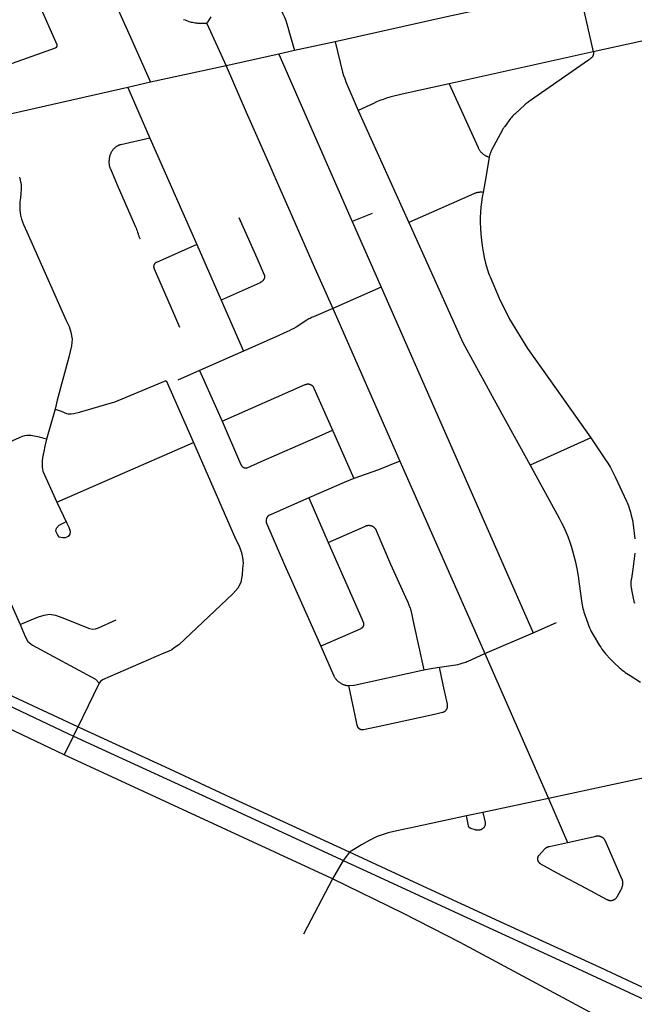
# Model space of a CAD drawing. Units: inches. Extents: x 326453 to 344102, y 4677180 to 4689621.
# Drawn here: x 333232 to 334333, y 4678347 to 4680111 of the extents above; entities that cross this region are included whole.
import ezdxf

# ---------------------------------------------------------------- set-up
doc = ezdxf.new("R2010")
doc.units = ezdxf.units.IN
doc.header["$MEASUREMENT"] = 0
doc.layers.add('Street_Centreline', color=7, linetype='Continuous')

msp = doc.modelspace()

# ---------------------------------------------------------------- linework, layer by layer
at = {"layer": 'Street_Centreline'}
for p, q in [((334232.9026, 4680167.6691), (334259.1988, 4680053.7848)), ((333566.7646, 4680104.4507), (333601.4723, 4680028.3408)), ((333796.5275, 4680071.7388), (333723.8989, 4680056.1462)), ((333696.0471, 4680049.5318), (333601.4723, 4680028.3408)), ((333723.8989, 4680056.1462), (333696.0471, 4680049.5318)), ((333696.0471, 4680049.5318), (333827.3446, 4679749.8479)), ((334259.1988, 4680053.7848), (334000.9141, 4679996.2969)), ((333601.4723, 4680028.3408), (333465.7717, 4679999.0789)), ((333425.2073, 4679989.9984), (333201.4942, 4679938.9749)), ((333465.7717, 4679999.0789), (333425.2073, 4679989.9984)), ((333425.2073, 4679989.9984), (333464.658, 4679899.0252)), ((333837.972, 4679948.5419), (333928.8574, 4679747.8278)), ((333464.658, 4679899.0252), (333548.9333, 4679708.5657)), ((333862.8019, 4679764.1043), (333827.3446, 4679749.8479)), ((333827.3446, 4679749.8479), (333879.1056, 4679631.7044)), ((333548.9333, 4679708.5657), (333592.7129, 4679608.6671)), ((333879.1056, 4679631.7044), (333792.3793, 4679593.8228)), ((333879.1056, 4679631.7044), (334151.7697, 4679012.6953)), ((333592.7129, 4679608.6671), (333632.75, 4679517.4216)), ((333792.3793, 4679593.8228), (333912.4634, 4679319.9375)), ((333632.75, 4679517.4216), (333553.5988, 4679482.5564)), ((333553.5988, 4679482.5564), (333514.8833, 4679465.3367)), ((333553.5988, 4679482.5564), (333594.0956, 4679391.6711)), ((333295.3977, 4679413.137), (333279.6192, 4679359.421)), ((333791.7478, 4679375.6594), (333830.3457, 4679288.9624)), ((333298.1896, 4679246.7407), (333543.1744, 4679353.8218)), ((334254.952, 4679362.0266), (334146.3504, 4679312.8704)), ((333912.4634, 4679319.9375), (334064.8663, 4678975.2648)), ((333749.3466, 4679254.3455), (333784.2688, 4679174.1496)), ((334151.7697, 4679012.6953), (334193.2896, 4679030.8709)), ((334064.8663, 4678975.2648), (334151.7697, 4679012.6953)), ((334064.8663, 4678975.2648), (334178.9034, 4678715.8099)), ((333374.221, 4678922.3037), (333344.0622, 4678860.6579)), ((333344.0622, 4678860.6579), (333311.4469, 4678793.9909)), ((334411.1177, 4678765.6764), (334178.9034, 4678715.8099)), ((334178.9034, 4678715.8099), (334061.6528, 4678690.7902)), ((334178.9034, 4678715.8099), (334212.9235, 4678636.9883)), ((334032.0286, 4678684.4687), (333941.1657, 4678665.0088)), ((334061.6528, 4678690.7902), (334032.0286, 4678684.4687)), ((333792.259, 4678571.6698), (333739.8406, 4678472.4467))]:
    msp.add_line(p, q, dxfattribs=at)
for points in [[(333606.0824, 4680337.29), (333703.3204, 4680121.5863), (333705.8409, 4680115.7186), (333708.1511, 4680109.765), (333710.248, 4680103.7329), (333712.1291, 4680097.6301), (333713.7918, 4680091.4643), (333723.8989, 4680056.1462)], [(333391.3877, 4680166.3048), (333429.8421, 4680080.2095), (333465.7717, 4679999.0789)], [(334232.9026, 4680167.6691), (334135.7812, 4680146.3092), (333996.9771, 4680116.3471), (333796.5275, 4680071.7388)], [(333176.2124, 4680018.236), (333295.9791, 4680061.1511), (333296.1012, 4680061.1816), (333296.2222, 4680061.2163), (333296.3418, 4680061.2552), (333296.4601, 4680061.2982), (333296.5769, 4680061.3452), (333296.6919, 4680061.3963), (333296.8051, 4680061.4512), (333296.9163, 4680061.5101), (333297.0255, 4680061.5727), (333297.1324, 4680061.639), (333297.237, 4680061.709), (333297.3391, 4680061.7826), (333297.4386, 4680061.8596), (333297.5354, 4680061.94), (333297.6294, 4680062.0237), (333297.7204, 4680062.1106), (333297.8084, 4680062.2006), (333297.8932, 4680062.2936), (333297.9748, 4680062.3894), (333298.053, 4680062.488), (333298.1278, 4680062.5892), (333298.1991, 4680062.6929), (333298.2667, 4680062.799), (333298.3306, 4680062.9074), (333298.3908, 4680063.0179), (333298.4471, 4680063.1305), (333298.4995, 4680063.2449), (333298.548, 4680063.361), (333298.5924, 4680063.4788), (333298.6327, 4680063.598), (333298.6689, 4680063.7185), (333298.7009, 4680063.8402), (333298.7287, 4680063.963), (333298.7522, 4680064.0866), (333298.7715, 4680064.2109), (333298.7865, 4680064.3359), (333298.7972, 4680064.4613), (333298.8035, 4680064.587), (333298.8055, 4680064.7128), (333298.8032, 4680064.8386), (333298.7966, 4680064.9643), (333298.7856, 4680065.0896), (333298.7703, 4680065.2145), (333298.7507, 4680065.3388), (333298.7268, 4680065.4624), (333298.6987, 4680065.5851), (333298.6664, 4680065.7067), (333298.6299, 4680065.8271), (333298.5893, 4680065.9462), (333298.5446, 4680066.0639), (333298.4958, 4680066.1799), (333265.9316, 4680140.1257)], [(333525.3292, 4680111.9251), (333527.7985, 4680110.8394), (333530.3017, 4680109.8344), (333532.4612, 4680109.0471), (333534.6447, 4680108.3292), (333536.8501, 4680107.6815), (333539.075, 4680107.1045), (333541.3172, 4680106.5989), (333543.5745, 4680106.1652), (333545.8444, 4680105.8038), (333548.1247, 4680105.5151), (333550.4131, 4680105.2994), (333552.7072, 4680105.1569), (333565.8433, 4680105.0162), (333565.8799, 4680105.0152), (333565.9164, 4680105.0129), (333565.9529, 4680105.0093), (333565.9892, 4680105.0045), (333566.0253, 4680104.9984), (333566.0612, 4680104.991), (333566.0968, 4680104.9824), (333566.1321, 4680104.9726), (333566.167, 4680104.9615), (333566.2015, 4680104.9493), (333566.2355, 4680104.9358), (333566.2691, 4680104.9212), (333566.3022, 4680104.9054), (333566.3346, 4680104.8884), (333566.3665, 4680104.8704), (333566.3977, 4680104.8512), (333566.4282, 4680104.831), (333566.458, 4680104.8097), (333566.4871, 4680104.7874), (333566.5153, 4680104.7641), (333566.5428, 4680104.7398), (333566.5693, 4680104.7146), (333566.595, 4680104.6884), (333566.6197, 4680104.6614), (333566.6435, 4680104.6336), (333566.6663, 4680104.6049), (333566.6881, 4680104.5755), (333566.7089, 4680104.5453), (333566.7285, 4680104.5144), (333566.7471, 4680104.4829), (333566.7646, 4680104.4507)], [(333574.2467, 4680116.1707), (333568.0187, 4680107.1503), (333566.8197, 4680105.4676), (333566.8013, 4680105.4408), (333566.7838, 4680105.4133), (333566.7672, 4680105.3853), (333566.7516, 4680105.3567), (333566.737, 4680105.3276), (333566.7234, 4680105.298), (333566.7108, 4680105.268), (333566.6993, 4680105.2375), (333566.6888, 4680105.2067), (333566.6794, 4680105.1755), (333566.671, 4680105.144), (333566.6637, 4680105.1123), (333566.6576, 4680105.0803), (333566.6525, 4680105.0481), (333566.6485, 4680105.0158), (333566.6456, 4680104.9834), (333566.6438, 4680104.9509), (333566.6432, 4680104.9183), (333566.6437, 4680104.8857), (333566.6452, 4680104.8532), (333566.648, 4680104.8208), (333566.6517, 4680104.7884), (333566.6567, 4680104.7562), (333566.6627, 4680104.7242), (333566.6698, 4680104.6925), (333566.6779, 4680104.6609), (333566.6872, 4680104.6297), (333566.6975, 4680104.5988), (333566.7089, 4680104.5683), (333566.7213, 4680104.5382), (333566.7347, 4680104.5086), (333566.7492, 4680104.4794), (333566.7646, 4680104.4507)], [(334629.0259, 4680090.8807), (334621.6843, 4680093.9032), (334614.2432, 4680096.6715), (334606.7113, 4680099.1824), (334599.0975, 4680101.4328), (334591.4108, 4680103.4201), (334583.6604, 4680105.142), (334575.8554, 4680106.5964), (334568.0049, 4680107.7816), (334560.1184, 4680108.6963), (334552.205, 4680109.3392), (334544.2743, 4680109.7097), (334536.3355, 4680109.8073), (334528.398, 4680109.632), (334520.4713, 4680109.1838), (334512.5646, 4680108.4634), (334504.6874, 4680107.4716), (334259.1988, 4680053.7848)], [(333796.5275, 4680071.7388), (333810.1923, 4680017.2503), (333811.9387, 4680011.3945), (333813.8932, 4680005.6048), (333816.0534, 4679999.8887), (333837.972, 4679948.5419)], [(334259.1988, 4680053.7848), (334259.2832, 4680053.4124), (334259.3548, 4680053.0374), (334259.4136, 4680052.6601), (334259.4594, 4680052.281), (334259.4923, 4680051.9007), (334259.5123, 4680051.5194), (334259.5192, 4680051.1376), (334259.5131, 4680050.7559), (334259.494, 4680050.3745), (334259.4619, 4680049.9941), (334259.4168, 4680049.6149), (334259.3589, 4680049.2376), (334259.2881, 4680048.8624), (334259.2045, 4680048.4898), (334259.1083, 4680048.1203), (334258.9996, 4680047.7543), (334258.8785, 4680047.3922), (334258.745, 4680047.0345), (334258.5995, 4680046.6815), (334258.442, 4680046.3337), (334258.2727, 4680045.9915), (334258.0919, 4680045.6552), (334257.8997, 4680045.3253), (334257.6963, 4680045.0021), (334257.4821, 4680044.6861), (334257.2572, 4680044.3776), (334257.0219, 4680044.0768), (334256.7765, 4680043.7843), (334256.5213, 4680043.5004), (334256.2566, 4680043.2253), (334255.9826, 4680042.9593), (334255.6997, 4680042.7029), (334254.5168, 4680041.6949), (334253.307, 4680040.7192), (334252.0714, 4680039.7766), (334250.8106, 4680038.8679), (334221.6935, 4680018.4728), (334146.9652, 4679966.7317), (334145.1889, 4679965.5628), (334143.448, 4679964.3416), (334141.7443, 4679963.0692), (334140.0792, 4679961.7466), (334138.4541, 4679960.3751), (334136.8706, 4679958.9559), (334119.9632, 4679943.3432), (334118.5631, 4679942.1253), (334117.2033, 4679940.8625), (334115.8853, 4679939.5561), (334114.6104, 4679938.2077), (334113.38, 4679936.8185), (334112.1953, 4679935.3901), (334111.0577, 4679933.924), (334100.6035, 4679919.9887), (334099.7375, 4679918.8872), (334098.9058, 4679917.7594), (334098.1095, 4679916.6064), (334097.3491, 4679915.4295), (334096.6255, 4679914.2295), (334095.9393, 4679913.0078), (334077.3542, 4679878.6881), (334076.6683, 4679877.2931), (334076.0306, 4679875.8755), (334075.4418, 4679874.4369), (334074.9025, 4679872.979), (334074.4134, 4679871.5035), (334073.9751, 4679870.0122), (334072.5822, 4679864.9551)], [(333601.4723, 4680028.3408), (333637.5436, 4679945.5545), (333677.5107, 4679855.1494), (333693.0075, 4679819.2868), (333715.4516, 4679767.9611), (333755.1366, 4679678.2341), (333792.3793, 4679593.8228)], [(334000.9141, 4679996.2969), (333917.1297, 4679978.0531), (333894.7895, 4679972.2179), (333888.7274, 4679970.464), (333882.7307, 4679968.4983), (333876.8068, 4679966.3231), (333870.9629, 4679963.9411), (333865.2063, 4679961.3552), (333837.972, 4679948.5419)], [(334000.9141, 4679996.2969), (334052.7228, 4679882.3513), (334053.1898, 4679881.3681), (334053.69, 4679880.4014), (334054.2228, 4679879.4522), (334054.7875, 4679878.5217), (334055.3835, 4679877.611), (334056.0102, 4679876.721), (334056.6667, 4679875.8528), (334057.3523, 4679875.0074), (334058.0663, 4679874.1859), (334058.8078, 4679873.389), (334059.5759, 4679872.6179), (334060.3698, 4679871.8732), (334061.1886, 4679871.156), (334062.0312, 4679870.4671), (334062.8968, 4679869.8072), (334063.7843, 4679869.177), (334064.6927, 4679868.5774), (334065.621, 4679868.0091), (334066.5681, 4679867.4726), (334067.5328, 4679866.9686), (334068.5141, 4679866.4976), (334069.5109, 4679866.0604), (334070.5219, 4679865.6572), (334071.5461, 4679865.2886), (334072.5822, 4679864.9551)], [(333464.658, 4679899.0252), (333412.5565, 4679887.1626), (333411.931, 4679887.01), (333411.3106, 4679886.8384), (333410.6957, 4679886.6477), (333410.087, 4679886.4382), (333409.4849, 4679886.2101), (333408.8902, 4679885.9637), (333408.3033, 4679885.6991), (333407.464, 4679885.2875), (333406.6389, 4679884.8479), (333405.8292, 4679884.3807), (333405.0357, 4679883.8864), (333404.2594, 4679883.3656), (333403.5011, 4679882.8189), (333402.7616, 4679882.2469), (333402.0419, 4679881.6503), (333401.3427, 4679881.0298), (333400.6648, 4679880.386), (333400.0091, 4679879.7197), (333399.3762, 4679879.0317), (333398.7669, 4679878.3227), (333398.1819, 4679877.5935), (333397.6218, 4679876.845), (333397.0873, 4679876.078), (333396.579, 4679875.2934), (333396.0975, 4679874.4922), (333395.6432, 4679873.6751), (333395.1283, 4679872.6718), (333394.6464, 4679871.6522), (333394.1981, 4679870.6174), (333393.7838, 4679869.5686), (333393.404, 4679868.5067), (333393.059, 4679867.4331), (333392.7493, 4679866.3487), (333392.4752, 4679865.2548), (333392.2369, 4679864.1526), (333392.0348, 4679863.0431), (333391.869, 4679861.9276), (333391.7397, 4679860.8073), (333391.6193, 4679859.3603), (333391.5439, 4679857.9101), (333391.5137, 4679856.4583), (333391.5287, 4679855.0063), (333391.5701, 4679854.0432), (333391.6446, 4679853.0821), (333391.752, 4679852.1241), (333391.8921, 4679851.1703), (333392.0649, 4679850.2219), (333392.2702, 4679849.28), (333392.5076, 4679848.3457), (333392.7769, 4679847.4201), (333393.0778, 4679846.5043), (333393.4099, 4679845.5993), (333393.7728, 4679844.7062), (333394.1662, 4679843.8261), (333406.2988, 4679815.3483), (333435.0251, 4679749.4475), (333439.1714, 4679740.0868), (333440.1996, 4679737.6721), (333441.1576, 4679735.2286), (333442.0445, 4679732.7584), (333442.8597, 4679730.2637), (333443.6025, 4679727.7464), (333443.9663, 4679726.5249), (333444.3714, 4679725.3163), (333444.8172, 4679724.1223), (333445.3033, 4679722.944), (333445.8292, 4679721.7829), (333446.3941, 4679720.6403), (333446.9975, 4679719.5176), (333447.6387, 4679718.416), (333447.7006, 4679718.3175)], [(334072.5822, 4679864.9551), (334067.0545, 4679831.9155), (334061.7924, 4679801.8584)], [(333231.1797, 4679828.8043), (333233.976, 4679815.7593), (333234.0641, 4679806.7276), (333233.7462, 4679799.728), (333233.0542, 4679791.992), (333231.9822, 4679784.8016), (333231.9837, 4679780.0021), (333231.9337, 4679775.8657), (333232.0362, 4679770.1463), (333233.3163, 4679761.1891), (333235.0232, 4679753.938), (333238.4369, 4679744.1277), (333244.1976, 4679730.905), (333315.1525, 4679572.0571), (333320.1577, 4679561.6614), (333323.3483, 4679551.2965), (333325.7412, 4679538.5396), (333324.1459, 4679526.9788), (333319.3601, 4679506.2489), (333299.0041, 4679429.5878), (333295.3977, 4679413.137)], [(334061.7924, 4679801.8584), (334060.6504, 4679801.9633), (334059.5055, 4679802.0282), (334058.359, 4679802.0528), (334057.2123, 4679802.0373), (334056.0668, 4679801.9815), (334054.924, 4679801.8857), (334053.7853, 4679801.7498), (334052.6521, 4679801.574), (334051.5257, 4679801.3587), (334050.4075, 4679801.104), (334049.299, 4679800.8102), (334048.2015, 4679800.4777), (334047.1163, 4679800.107), (334046.0447, 4679799.6985), (334044.9881, 4679799.2526), (333928.8574, 4679747.8278)], [(334061.7924, 4679801.8584), (334060.3007, 4679793.1616), (334058.9596, 4679784.169), (334057.9353, 4679775.1349), (334057.2292, 4679766.0704), (334056.8422, 4679756.9866), (334056.7746, 4679747.8949), (334057.1179, 4679737.3416), (334057.8085, 4679726.8054), (334058.8459, 4679716.2976), (334060.2289, 4679705.8297), (334061.956, 4679695.4131), (334064.0253, 4679685.059), (334066.4345, 4679674.7787), (334069.1811, 4679664.5833), (334070.2835, 4679660.9453), (334071.4917, 4679657.3411), (334072.8047, 4679653.7736), (334074.2213, 4679650.246), (334090.5552, 4679612.0035), (334109.165, 4679574.4164), (334141.3443, 4679522.1046), (334182.4409, 4679464.3678), (334254.952, 4679362.0266)], [(333624.0079, 4679757.0345), (333658.6555, 4679678.9239), (333669.7559, 4679653.777), (333669.8625, 4679653.5005), (333669.9595, 4679653.2206), (333670.0469, 4679652.9375), (333670.1245, 4679652.6515), (333670.1922, 4679652.3631), (333670.25, 4679652.0725), (333670.2978, 4679651.7801), (333670.3355, 4679651.4862), (333670.3631, 4679651.1912), (333670.3805, 4679650.8954), (333670.3878, 4679650.5992), (333670.3849, 4679650.3029), (333670.3718, 4679650.0069), (333670.3486, 4679649.7116), (333670.3153, 4679649.4172), (333670.2718, 4679649.1241), (333670.2183, 4679648.8326), (333670.1549, 4679648.5432), (333670.0815, 4679648.2562), (333669.9984, 4679647.9718), (333669.9055, 4679647.6904), (333669.803, 4679647.4124), (333669.691, 4679647.1381), (333669.5697, 4679646.8678), (333669.4392, 4679646.6018), (333669.2996, 4679646.3405), (333669.1511, 4679646.0841), (333668.9939, 4679645.833), (333668.6958, 4679645.3908), (333668.383, 4679644.9589), (333668.0559, 4679644.5378), (333667.7148, 4679644.1278), (333667.3602, 4679643.7296), (333666.9924, 4679643.3434), (333666.6119, 4679642.9698), (333666.219, 4679642.6093), (333665.8143, 4679642.262), (333665.3981, 4679641.9286), (333664.971, 4679641.6094), (333664.5334, 4679641.3046), (333664.0858, 4679641.0147), (333663.6288, 4679640.74), (333663.1628, 4679640.4808), (333662.6883, 4679640.2373), (333662.206, 4679640.01), (333592.7129, 4679608.6671)], [(333928.8574, 4679747.8278), (333995.9941, 4679597.6292), (334025.2704, 4679532.6056), (334046.3022, 4679494.6067), (334095.5609, 4679404.9671), (334146.3504, 4679312.8704)], [(333548.9333, 4679708.5657), (333476.5745, 4679676.3418), (333476.3116, 4679676.2192), (333476.0531, 4679676.0877), (333475.7992, 4679675.9473), (333475.5504, 4679675.7982), (333475.3068, 4679675.6406), (333475.0689, 4679675.4747), (333474.8368, 4679675.3007), (333474.6108, 4679675.1188), (333474.3913, 4679674.9292), (333474.1784, 4679674.7321), (333473.9725, 4679674.5278), (333473.7737, 4679674.3165), (333473.5823, 4679674.0985), (333473.3986, 4679673.874), (333473.2228, 4679673.6433), (333473.055, 4679673.4067), (333472.8954, 4679673.1644), (333472.7444, 4679672.9168), (333472.6019, 4679672.6641), (333472.4683, 4679672.4066), (333472.3436, 4679672.1447), (333472.2281, 4679671.8786), (333472.1217, 4679671.6087), (333472.0248, 4679671.3353), (333471.9374, 4679671.0587), (333471.8595, 4679670.7793), (333471.7914, 4679670.4973), (333471.733, 4679670.2132), (333471.6845, 4679669.9272), (333471.6458, 4679669.6397), (333471.6171, 4679669.351), (333471.5984, 4679669.0616), (333471.5897, 4679668.7716), (333471.591, 4679668.4815), (333471.6023, 4679668.1917), (333471.6236, 4679667.9024), (333471.6549, 4679667.614), (333471.6961, 4679667.3268), (333471.7472, 4679667.0413), (333471.8081, 4679666.7577), (333471.8788, 4679666.4763), (333471.9591, 4679666.1976), (333472.049, 4679665.9218), (333472.1484, 4679665.6493), (333472.2571, 4679665.3803), (333472.375, 4679665.1153), (333472.502, 4679664.8545), (333472.6379, 4679664.5982), (333507.1573, 4679585.5332), (333518.1109, 4679560.5369)], [(333792.3793, 4679593.8228), (333757.8357, 4679578.7938), (333755.7705, 4679577.9308), (333753.7348, 4679577.0003), (333751.7309, 4679576.0031), (333749.7609, 4679574.9405), (333747.827, 4679573.8135), (333745.9313, 4679572.6234), (333727.0566, 4679560.3361), (333722.9828, 4679558.0238), (333718.8425, 4679555.8329), (333714.6392, 4679553.7653), (333710.3766, 4679551.8228), (333689.2424, 4679542.5665), (333632.75, 4679517.4216)], [(333295.3977, 4679413.137), (333305.7947, 4679409.6352), (333315.7267, 4679405.538), (333318.4067, 4679405.0653), (333321.0868, 4679404.7501), (333323.9245, 4679404.7501), (333328.654, 4679405.538), (333338.9013, 4679408.217), (333397.623, 4679425.1702), (333401.1653, 4679426.0117), (333493.7879, 4679464.5378), (333543.1744, 4679353.8218)], [(333594.0956, 4679391.6711), (333743.213, 4679457.3628), (333743.561, 4679457.5257), (333743.9144, 4679457.6764), (333744.2728, 4679457.8148), (333744.6357, 4679457.9407), (333745.0028, 4679458.054), (333745.3736, 4679458.1546), (333745.7477, 4679458.2422), (333746.1246, 4679458.3168), (333746.5038, 4679458.3784), (333746.8849, 4679458.4268), (333747.2675, 4679458.462), (333747.6511, 4679458.4839), (333748.0352, 4679458.4925), (333748.4193, 4679458.4879), (333748.8031, 4679458.4699), (333749.186, 4679458.4387), (333749.5676, 4679458.3943), (333749.9475, 4679458.3367), (333750.3251, 4679458.2659), (333750.7, 4679458.1822), (333751.0719, 4679458.0855), (333751.4401, 4679457.9761), (333751.8044, 4679457.8539), (333752.1642, 4679457.7192), (333752.5191, 4679457.5722), (333752.8687, 4679457.4129), (333753.2127, 4679457.2417), (333753.5504, 4679457.0586), (333753.8817, 4679456.864), (333754.206, 4679456.6581), (333754.523, 4679456.441), (333754.8323, 4679456.2131), (333755.1335, 4679455.9746), (333755.4263, 4679455.7259), (333755.7103, 4679455.4672), (333755.9852, 4679455.1988), (333756.2506, 4679454.921), (333756.5063, 4679454.6343), (333756.7519, 4679454.3388), (333756.9871, 4679454.0351), (333757.2117, 4679453.7234), (333757.4254, 4679453.4041), (333757.6279, 4679453.0776), (333757.8189, 4679452.7442), (333757.9983, 4679452.4045), (333758.1659, 4679452.0588), (333758.3214, 4679451.7075), (333758.4646, 4679451.351), (333758.5955, 4679450.9898), (333791.7479, 4679375.6593)], [(333594.0956, 4679391.6711), (333625.6538, 4679319.4835), (333628.6402, 4679312.9264), (333628.7639, 4679312.6666), (333628.8966, 4679312.4112), (333629.0379, 4679312.1605), (333629.1878, 4679311.9149), (333629.3461, 4679311.6745), (333629.5125, 4679311.4397), (333629.6869, 4679311.2108), (333629.8691, 4679310.988), (333630.0588, 4679310.7717), (333630.2559, 4679310.562), (333630.4601, 4679310.3592), (333630.6711, 4679310.1635), (333630.8888, 4679309.9752), (333631.1128, 4679309.7945), (333631.3428, 4679309.6217), (333631.5787, 4679309.4568), (333631.8201, 4679309.3002), (333632.0668, 4679309.1519), (333632.3184, 4679309.0123), (333632.5747, 4679308.8814), (333632.8353, 4679308.7593), (333633.1, 4679308.6464), (333633.3684, 4679308.5426), (333633.6403, 4679308.4481), (333633.9152, 4679308.363), (333634.1928, 4679308.2874), (333634.473, 4679308.2214), (333634.7552, 4679308.1651), (333635.0392, 4679308.1185), (333635.3246, 4679308.0818), (333635.6111, 4679308.0548), (333635.8984, 4679308.0378), (333636.1861, 4679308.0306), (333636.4739, 4679308.0334), (333636.7614, 4679308.0461), (333637.0483, 4679308.0686), (333637.3342, 4679308.101), (333637.6189, 4679308.1432), (333637.9019, 4679308.1952), (333638.183, 4679308.2569), (333638.4618, 4679308.3283), (333638.738, 4679308.4091), (333639.0112, 4679308.4995), (333664.0648, 4679319.5085), (333762.514, 4679362.8227), (333791.7478, 4679375.6594)], [(333279.6192, 4679359.421), (333267.2513, 4679363.0911), (333251.4627, 4679366.0854), (333248.0217, 4679366.0854), (333244.1984, 4679366.0854), (333239.9927, 4679365.3211), (333235.787, 4679364.1746), (333230.4168, 4679361.9238), (333133.4891, 4679318.4864), (333127.1552, 4679315.0826), (333124.5148, 4679312.8203), (333119.9884, 4679308.2958), (333118.1048, 4679304.2175), (333116.6238, 4679300.5167), (333115.8833, 4679297.556), (333115.5131, 4679293.485), (333116.4387, 4679289.229), (333118.0122, 4679284.2328), (333120.3301, 4679278.8024), (333232.3233, 4679027.5731)], [(333279.6192, 4679359.421), (333276.887, 4679347.1701), (333274.7019, 4679337.6536), (333272.5945, 4679326.8869), (333271.6579, 4679320.3333), (333271.6579, 4679314.7159), (333272.1262, 4679309.5665), (333272.2367, 4679305.813), (333272.7777, 4679302.1417), (333298.1896, 4679246.7407)], [(333543.1744, 4679353.8218), (333618.189, 4679181.2201), (333623.9894, 4679169.5622), (333628.8616, 4679156.2798), (333630.6333, 4679147.425), (333631.9621, 4679137.2419), (333631.0763, 4679127.9442), (333630.1904, 4679116.4329), (333627.5328, 4679103.1506), (333623.1035, 4679092.9675), (333613.5144, 4679082.3383), (333516.435, 4678991.23), (333508.5948, 4678985.444), (333503.9217, 4678982.2101), (333497.8107, 4678979.3355), (333489.9023, 4678976.1017), (333379.7885, 4678928.0728), (333376.5533, 4678925.5575), (333374.2211, 4678922.3037)], [(334254.952, 4679362.0266), (334280.0236, 4679324.4324), (334285.071, 4679316.5786), (334289.8492, 4679308.5582), (334294.3527, 4679300.3804), (334298.5763, 4679292.0546), (334318.8462, 4679248.666), (334320.1149, 4679245.8206), (334321.2827, 4679242.9322), (334322.3481, 4679240.0045), (334324.2127, 4679234.2882), (334325.8929, 4679228.5148), (334327.3866, 4679222.6905), (334328.6926, 4679216.8213), (334329.8093, 4679210.9131), (334331.3821, 4679200.9417), (334332.6691, 4679190.9295), (334333.6691, 4679180.8845)], [(333335.8839, 4678843.9412), (333211.519, 4678902.2066), (333144.4594, 4678934.3565), (333134.2104, 4678939.2228), (333060.9512, 4678975.7452), (332999.8125, 4679006.9114), (332860.2575, 4679080.6436), (332790.3374, 4679118.6093), (332716.793, 4679159.2322), (332590.6741, 4679228.7487), (332440.4504, 4679311.4972), (332419.7303, 4679323.2631)], [(333311.4469, 4678793.9909), (333146.2328, 4678872.1092), (333032.7155, 4678926.2135), (333004.2681, 4678941.6025), (332973.1433, 4678960.6715), (332945.6999, 4678980.7441), (332921.2686, 4679001.1513), (332907.7228, 4679013.3577), (332816.3564, 4679115.7282), (332792.5945, 4679139.8154), (332780.2114, 4679151.1899), (332768.8325, 4679161.2262), (332742.7278, 4679181.2988), (332719.3006, 4679197.0224), (332692.1426, 4679213.2297), (332666.2449, 4679228.47), (332601.5262, 4679262.6991), (332558.0847, 4679285.2464), (332516.5184, 4679306.857), (332479.2658, 4679326.6217)], [(333912.4634, 4679319.9375), (333874.615, 4679304.7323), (333830.3457, 4679288.9624)], [(332409.9602, 4679306.1807), (332578.3807, 4679214.8051), (332652.7148, 4679174.1353), (332845.5072, 4679068.2645), (332939.9774, 4679018.2547), (333016.5107, 4678978.4642), (333094.2921, 4678938.3382), (333209.532, 4678883.5987), (333318.0952, 4678831.8364), (333327.8014, 4678827.4202)], [(334146.3504, 4679312.8704), (334198.2386, 4679217.8739), (334202.4609, 4679209.8441), (334206.427, 4679201.6846), (334210.1328, 4679193.4037), (334213.5747, 4679185.0096), (334216.7491, 4679176.5108), (334219.653, 4679167.9158), (334222.2833, 4679159.2332), (334224.6374, 4679150.4716), (334226.7131, 4679141.64), (334229.5074, 4679127.9422), (334231.9234, 4679114.1726), (334233.9592, 4679100.3418), (334238.8561, 4679065.6356), (334239.3595, 4679062.4364), (334239.9644, 4679059.2549), (334240.6702, 4679056.0942), (334241.4761, 4679052.9576), (334242.3815, 4679049.8482), (334243.3852, 4679046.7692), (334250.0919, 4679027.9404), (334251.3215, 4679024.6497), (334252.6519, 4679021.3984), (334254.0817, 4679018.1896), (334255.6097, 4679015.0263), (334257.2344, 4679011.9117), (334258.9543, 4679008.8485), (334260.7677, 4679005.8398), (334268.4429, 4678993.0851), (334270.4256, 4678989.7947), (334272.517, 4678986.5724), (334274.715, 4678983.4217), (334277.0169, 4678980.3462), (334279.4203, 4678977.3493), (334281.9224, 4678974.4343), (334289.561, 4678966.1278), (334297.4854, 4678958.0936), (334305.6859, 4678950.3415), (334308.3074, 4678948.0218), (334310.9992, 4678945.7841), (334313.7586, 4678943.6303), (334316.5831, 4678941.5626), (334319.47, 4678939.583), (334322.4166, 4678937.6933), (334325.42, 4678935.8953), (334343.86, 4678924.0364)], [(333830.3457, 4679288.9624), (333813.0118, 4679281.6535), (333749.3466, 4679254.3455)], [(333298.1896, 4679246.7407), (333316.35, 4679209.2664), (333319.8585, 4679201.9825), (333322.0176, 4679194.9684), (333321.2079, 4679189.3032), (333318.2392, 4679184.9868), (333313.1114, 4679182.5589), (333309.063, 4679182.5589), (333302.5858, 4679184.1775), (333299.0773, 4679188.7637), (333296.6483, 4679194.4289), (333297.4579, 4679200.3639), (333302.5858, 4679205.3547), (333310.9523, 4679209.6711), (333315.0362, 4679211.773)], [(333749.3466, 4679254.3455), (333682.2831, 4679224.8047), (333678.2128, 4679222.875), (333677.9724, 4679222.756), (333677.7363, 4679222.6288), (333677.5046, 4679222.4936), (333677.2778, 4679222.3506), (333677.0559, 4679222.1998), (333676.8394, 4679222.0416), (333676.6284, 4679221.876), (333676.4232, 4679221.7033), (333676.224, 4679221.5237), (333676.0311, 4679221.3373), (333675.8447, 4679221.1445), (333675.665, 4679220.9454), (333675.4922, 4679220.7402), (333675.3266, 4679220.5293), (333675.1683, 4679220.3128), (333675.0174, 4679220.091), (333674.8743, 4679219.8642), (333674.739, 4679219.6326), (333674.6118, 4679219.3965), (333674.4927, 4679219.1562), (333674.3818, 4679218.9119), (333674.2795, 4679218.664), (333674.1856, 4679218.4128), (333674.1005, 4679218.1585), (333674.0241, 4679217.9014), (333673.9565, 4679217.6418), (333673.8979, 4679217.3801)], [(333673.8979, 4679217.3801), (333673.2973, 4679214.8224), (333673.225, 4679214.5266), (333673.163, 4679214.2284), (333673.1116, 4679213.9282), (333673.0707, 4679213.6264), (333673.0403, 4679213.3233), (333673.0206, 4679213.0194), (333673.0115, 4679212.715), (333673.0131, 4679212.4104), (333673.0254, 4679212.1061), (333673.0482, 4679211.8024), (333673.0817, 4679211.4997), (333673.1258, 4679211.1983), (333673.1804, 4679210.8987), (333673.2454, 4679210.6011), (333673.3209, 4679210.306), (333673.4065, 4679210.0138), (333673.5024, 4679209.7247), (333673.6083, 4679209.4391), (333673.7242, 4679209.1575), (333704.095, 4679138.8389), (333770.8843, 4678988.3423)], [(333784.2688, 4679174.1496), (333851.0777, 4679203.9634), (333851.5358, 4679204.1584), (333852.0002, 4679204.3373), (333852.4706, 4679204.5001), (333852.9464, 4679204.6465), (333853.4269, 4679204.7763), (333853.9117, 4679204.8895), (333854.4001, 4679204.9857), (333854.8915, 4679205.065), (333855.3854, 4679205.1272), (333855.8811, 4679205.1723), (333856.3781, 4679205.2002), (333856.8757, 4679205.2109), (333857.3735, 4679205.2043), (333857.8707, 4679205.1805), (333858.3668, 4679205.1395), (333858.8611, 4679205.0813), (333859.3532, 4679205.0061), (333859.8423, 4679204.9139), (333860.328, 4679204.8047), (333860.8096, 4679204.6789), (333861.2865, 4679204.5364), (333861.7583, 4679204.3775), (333862.2242, 4679204.2023), (333862.6838, 4679204.0112), (333863.1365, 4679203.8042), (333863.5818, 4679203.5817), (333864.0191, 4679203.3439), (333864.4479, 4679203.091), (333864.8676, 4679202.8235), (333865.2779, 4679202.5416), (333865.6782, 4679202.2457), (333866.0679, 4679201.9361), (333866.4468, 4679201.6132), (333866.8142, 4679201.2774), (333867.1697, 4679200.929), (333867.513, 4679200.5685), (333867.8436, 4679200.1964), (333868.1611, 4679199.813), (333868.4652, 4679199.4189), (333868.7554, 4679199.0145), (333869.0314, 4679198.6003), (333869.2929, 4679198.1767), (333869.5397, 4679197.7444), (333869.7712, 4679197.3038), (333869.9874, 4679196.8554), (333870.188, 4679196.3998), (333870.3726, 4679195.9375), (333896.1763, 4679135.8713), (333922.9458, 4679076.3786), (333926.9165, 4679067.2741), (333930.6755, 4679058.0803), (333930.9795, 4679057.2725), (333931.2562, 4679056.4551), (333931.5056, 4679055.6289), (333931.7272, 4679054.7948), (333931.9208, 4679053.9538), (333932.0863, 4679053.1068), (333937.9521, 4679027.2), (333955.6217, 4678945.9441)], [(333784.2688, 4679174.1496), (333844.4548, 4679037.5874), (333847.0017, 4679031.8915), (333847.1253, 4679031.6019), (333847.2388, 4679031.3082), (333847.3423, 4679031.0108), (333847.4355, 4679030.7101), (333847.5184, 4679030.4063), (333847.5908, 4679030.0999), (333847.6526, 4679029.7911), (333847.7038, 4679029.4805), (333847.7444, 4679029.1682), (333847.7743, 4679028.8548), (333847.7933, 4679028.5405), (333847.8016, 4679028.2257), (333847.7992, 4679027.9109), (333847.7859, 4679027.5963), (333847.7618, 4679027.2823), (333847.7271, 4679026.9694), (333847.6816, 4679026.6578), (333847.6254, 4679026.348), (333847.5587, 4679026.0403), (333847.4815, 4679025.735), (333847.3939, 4679025.4326), (333847.2959, 4679025.1333), (333847.1878, 4679024.8376), (333847.0696, 4679024.5458), (333846.9414, 4679024.2582), (333846.8035, 4679023.9751), (333846.656, 4679023.6969), (333846.499, 4679023.424), (333846.3328, 4679023.1566), (333846.1575, 4679022.895), (333845.9733, 4679022.6396), (333845.7805, 4679022.3907), (333845.5793, 4679022.1485), (333845.3699, 4679021.9134), (333845.1526, 4679021.6855), (333844.9275, 4679021.4653), (333844.6951, 4679021.2529), (333844.4555, 4679021.0485), (333844.2091, 4679020.8525), (333843.9561, 4679020.6651), (333843.6969, 4679020.4864), (333843.4316, 4679020.3167), (333843.1607, 4679020.1563), (333842.8845, 4679020.0051), (333842.6032, 4679019.8636), (333810.003, 4679005.5077), (333770.8843, 4678988.3423)], [(334333.5447, 4679155.0254), (334332.0306, 4679140.8001), (334330.1897, 4679126.6133), (334328.9144, 4679118.2685), (334327.4539, 4679109.9541), (334327.1695, 4679108.2774), (334326.942, 4679106.5921), (334326.7718, 4679104.9), (334326.6591, 4679103.2031), (334326.6039, 4679101.5034), (334326.6064, 4679099.8028), (334326.6665, 4679098.1032), (334326.7842, 4679096.4067), (334326.9593, 4679094.7151), (334327.1917, 4679093.0304), (334327.481, 4679091.3546), (334327.827, 4679089.6895), (334329.7327, 4679080.8383), (334331.4653, 4679071.9515), (334331.7704, 4679070.4393), (334332.1243, 4679068.9379), (334332.5269, 4679067.4487), (334332.9776, 4679065.9733)], [(333232.3233, 4679027.5731), (333252.2876, 4679035.8437), (333265.385, 4679041.261), (333275.3209, 4679044.4212), (333284.8053, 4679045.7755), (333295.6444, 4679044.4212), (333307.3869, 4679039.9067), (333356.615, 4679020.4946), (333362.0346, 4679019.1403), (333367.4542, 4679019.5917), (333372.8738, 4679021.3975), (333404.5719, 4679036.0945)], [(333232.3233, 4679027.5731), (333241.1281, 4679005.898), (333246.1534, 4678997.162), (333254.5507, 4678990.5865), (333367.5845, 4678929.566), (333374.2211, 4678922.3037)], [(333770.8843, 4678988.3422), (333793.664, 4678936.7892), (333794.13, 4678935.7823), (333794.6309, 4678934.7922), (333795.1658, 4678933.8201), (333795.7343, 4678932.8673), (333796.3356, 4678931.9348), (333796.969, 4678931.0238), (333797.6337, 4678930.1354), (333798.3289, 4678929.2707), (333799.0538, 4678928.4307), (333799.8075, 4678927.6164), (333800.5891, 4678926.8288), (333801.3976, 4678926.069), (333802.232, 4678925.3377), (333803.0914, 4678924.6359), (333803.9747, 4678923.9645), (333804.8809, 4678923.3241), (333805.8087, 4678922.7158), (333806.7572, 4678922.14), (333807.7251, 4678921.5976), (333808.7114, 4678921.0893), (333809.7147, 4678920.6155), (333810.7339, 4678920.177), (333811.7677, 4678919.7742), (333812.815, 4678919.4077), (333813.8744, 4678919.0777), (333814.9445, 4678918.7849), (333816.0243, 4678918.5295), (333817.1123, 4678918.3118), (333818.2072, 4678918.1321), (333819.3076, 4678917.9907), (333820.4124, 4678917.8876)], [(333983.9723, 4678950.888), (334009.0559, 4678954.604), (334012.8928, 4678955.2441), (334016.7057, 4678956.0144), (334020.4902, 4678956.914), (334024.2418, 4678957.9419), (334026.4062, 4678958.615), (334028.5464, 4678959.3616), (334030.6598, 4678960.1809), (334032.744, 4678961.0718), (334034.7966, 4678962.0334), (334064.8663, 4678975.2648)], [(333820.4124, 4678917.8876), (333834.5133, 4678852.784), (333835.8291, 4678846.8555), (333835.9085, 4678846.5248), (333835.9991, 4678846.1971), (333836.1009, 4678845.8727), (333836.2138, 4678845.5519), (333836.3376, 4678845.2352), (333836.4722, 4678844.923), (333836.6174, 4678844.6155), (333836.773, 4678844.3132), (333836.9389, 4678844.0164), (333837.1149, 4678843.7254), (333837.3008, 4678843.4407), (333837.4963, 4678843.1625), (333837.7012, 4678842.8911), (333837.9153, 4678842.627), (333838.1383, 4678842.3703), (333838.37, 4678842.1214), (333838.6101, 4678841.8806), (333838.8582, 4678841.6482), (333839.1143, 4678841.4244), (333839.3778, 4678841.2095), (333839.6485, 4678841.0038), (333839.9261, 4678840.8075), (333840.2103, 4678840.6208), (333840.5007, 4678840.4439), (333840.797, 4678840.2771), (333841.0989, 4678840.1206), (333841.4059, 4678839.9744), (333841.7178, 4678839.8389), (333842.0341, 4678839.7142), (333842.3545, 4678839.6004), (333842.6786, 4678839.4976), (333843.0061, 4678839.406), (333843.3365, 4678839.3256), (333843.6694, 4678839.2567), (333844.0046, 4678839.1991), (333844.3415, 4678839.1531), (333844.6798, 4678839.1187), (333845.019, 4678839.0959), (333845.3589, 4678839.0847), (333845.6989, 4678839.0851), (333846.0387, 4678839.0973), (333846.3779, 4678839.121), (333846.7161, 4678839.1564), (333847.0529, 4678839.2033), (333847.3878, 4678839.2617), (333878.4312, 4678846.1291), (333974.9736, 4678866.8797), (333989.2761, 4678870.192), (333989.6682, 4678870.2901), (333990.0566, 4678870.4017), (333990.4409, 4678870.5268), (333990.8207, 4678870.6653), (333991.1953, 4678870.8168), (333991.5645, 4678870.9814), (333991.9277, 4678871.1587), (333992.2845, 4678871.3486), (333992.6344, 4678871.5508), (333992.9771, 4678871.765), (333993.3122, 4678871.9911), (333993.6391, 4678872.2287), (333993.9576, 4678872.4776), (333994.2672, 4678872.7374), (333994.5675, 4678873.0078), (333994.8583, 4678873.2886), (333995.139, 4678873.5793), (333995.4095, 4678873.8796), (333995.6694, 4678874.1891), (333995.9183, 4678874.5076), (333996.1559, 4678874.8345), (333996.3821, 4678875.1695), (333996.5964, 4678875.5122), (333996.7986, 4678875.8621), (333996.9885, 4678876.2189), (333997.1659, 4678876.582), (333997.3305, 4678876.9512), (333997.4821, 4678877.3258), (333997.6206, 4678877.7055), (333997.7457, 4678878.0898), (333997.8574, 4678878.4782), (333997.9555, 4678878.8703), (333998.0399, 4678879.2656), (333998.1104, 4678879.6636), (333998.167, 4678880.0637), (333998.2097, 4678880.4656), (333998.2383, 4678880.8688), (333998.2528, 4678881.2727), (333998.2533, 4678881.6769), (333998.2397, 4678882.0808), (333998.2119, 4678882.484), (333998.1702, 4678882.886), (333998.1145, 4678883.2863), (333998.0448, 4678883.6845), (333997.9614, 4678884.0799), (333997.8642, 4678884.4722), (333990.1977, 4678919.0582), (333983.9723, 4678950.888)], [(333955.6217, 4678945.9441), (333971.9436, 4678949.1827), (333983.9723, 4678950.888)], [(333820.4124, 4678917.8876), (333830.7314, 4678918.4606), (333955.6217, 4678945.9441)], [(333822.7302, 4678619.458), (333675.3423, 4678687.1634), (333609.3638, 4678717.6547), (333500.3991, 4678768.1387), (333338.3501, 4678842.7858), (333335.8839, 4678843.9412)], [(333327.8014, 4678827.4202), (333349.9841, 4678817.3272), (333523.4183, 4678737.6546), (333572.6812, 4678715.0114), (333807.379, 4678606.231), (333811.0713, 4678604.5388)], [(333792.259, 4678571.6698), (333790.9693, 4678572.2994), (333311.4469, 4678793.9909)], [(334061.6528, 4678690.7902), (334065.4865, 4678672.6842), (334065.5589, 4678672.4103), (334065.6217, 4678672.134), (334065.6747, 4678671.8557), (334065.718, 4678671.5757), (334065.7514, 4678671.2944), (334065.775, 4678671.012), (334065.7887, 4678670.729), (334065.7925, 4678670.4457), (334065.7863, 4678670.1625), (334065.7703, 4678669.8796), (334065.7443, 4678669.5974), (334065.7085, 4678669.3164), (334065.6629, 4678669.0368), (334065.6076, 4678668.7589), (334065.5425, 4678668.4831), (334065.4679, 4678668.2098), (334065.3837, 4678667.9393), (334065.2901, 4678667.6719), (334065.1872, 4678667.4079), (334065.0751, 4678667.1477), (334064.954, 4678666.8915), (334064.824, 4678666.6398), (334063.0302, 4678663.3102), (334062.6847, 4678662.9486), (334062.327, 4678662.5991), (334061.9574, 4678662.2621), (334061.5765, 4678661.9381), (334061.1846, 4678661.6273), (334060.7822, 4678661.3303), (334060.3699, 4678661.0473), (334059.948, 4678660.7787), (334059.5171, 4678660.5248), (334059.0778, 4678660.2858), (334058.6304, 4678660.0622), (334058.1756, 4678659.8541), (334057.714, 4678659.6618), (334057.2459, 4678659.4856), (334056.7721, 4678659.3255), (334056.293, 4678659.1819), (334055.8093, 4678659.0549), (334055.3215, 4678658.9446), (334054.8302, 4678658.8512), (334054.3359, 4678658.7748), (334053.8393, 4678658.7155), (334053.341, 4678658.6733), (334052.8415, 4678658.6483), (334052.3414, 4678658.6406), (334051.8414, 4678658.6501), (334051.342, 4678658.6768), (334050.8438, 4678658.7207), (334050.3474, 4678658.7817), (334049.8534, 4678658.8599), (334049.3624, 4678658.9549), (334048.875, 4678659.0669), (334048.3917, 4678659.1956), (334047.9131, 4678659.3409), (334039.9706, 4678661.9021), (334039.7693, 4678661.9581), (334039.5702, 4678662.0212), (334039.3733, 4678662.0911), (334039.179, 4678662.1679), (334038.9876, 4678662.2515), (334038.7991, 4678662.3417), (334038.614, 4678662.4384), (334038.4323, 4678662.5416), (334038.2544, 4678662.651), (334038.0804, 4678662.7666), (334037.9105, 4678662.8883), (334037.745, 4678663.0158), (334037.5841, 4678663.149), (334037.4279, 4678663.2877), (334037.2767, 4678663.4318), (334037.1306, 4678663.5811), (334036.9898, 4678663.7355), (334036.8545, 4678663.8947), (334036.7249, 4678664.0585), (334036.6011, 4678664.2267), (334036.4832, 4678664.3992), (334036.3714, 4678664.5757), (334036.2659, 4678664.756), (334036.1667, 4678664.9398), (334036.0741, 4678665.1271), (334035.988, 4678665.3174), (334035.9087, 4678665.5107), (334035.8361, 4678665.7066), (334035.7705, 4678665.9049), (334035.7118, 4678666.1054), (334035.6602, 4678666.3078), (334035.6157, 4678666.512), (334032.0286, 4678684.4687)], [(333941.1657, 4678665.0088), (333907.3334, 4678657.4673), (333891.9582, 4678654.3935), (333872.3253, 4678647.3), (333858.8424, 4678640.9159), (333843.7038, 4678632.4038), (333822.7302, 4678619.458)], [(334212.9235, 4678636.9883), (334264.1316, 4678648.4143), (334264.6083, 4678648.512), (334265.0881, 4678648.5931), (334265.5704, 4678648.6576), (334266.0546, 4678648.7054), (334266.5403, 4678648.7364), (334267.0267, 4678648.7505), (334267.5133, 4678648.7478), (334267.9995, 4678648.7282), (334268.4847, 4678648.6918), (334268.9684, 4678648.6386), (334269.4499, 4678648.5687), (334269.9288, 4678648.4822), (334270.4043, 4678648.3791), (334270.8761, 4678648.2597), (334271.3434, 4678648.1239), (334271.8057, 4678647.9721), (334272.2624, 4678647.8043), (334272.7131, 4678647.6209), (334273.1572, 4678647.4219), (334273.5941, 4678647.2077), (334274.018, 4678646.9816), (334274.4341, 4678646.7414), (334274.8419, 4678646.4873), (334275.2409, 4678646.2197), (334275.6307, 4678645.9389), (334276.0109, 4678645.6451), (334276.381, 4678645.3387), (334276.7405, 4678645.02), (334277.0892, 4678644.6895), (334277.4266, 4678644.3474), (334277.7523, 4678643.9942), (334278.0659, 4678643.6303), (334278.3672, 4678643.256), (334278.6557, 4678642.8719), (334278.9311, 4678642.4782), (334279.1932, 4678642.0755), (334279.4416, 4678641.6642), (334279.676, 4678641.2449), (334279.8962, 4678640.8179), (334280.102, 4678640.3837), (334280.2931, 4678639.9429), (334288.2978, 4678621.6107), (334309.8936, 4678572.4203), (334310.1908, 4678571.7096), (334310.463, 4678570.9889), (334310.7098, 4678570.2591), (334310.9308, 4678569.5211), (334311.1258, 4678568.7758), (334311.2946, 4678568.0241), (334311.4369, 4678567.267), (334311.5526, 4678566.5054), (334311.6416, 4678565.7401), (334311.7036, 4678564.9722), (334311.7387, 4678564.2027), (334311.7468, 4678563.4323), (334311.7279, 4678562.6622), (334311.682, 4678561.8932), (334311.6092, 4678561.1262), (334311.5096, 4678560.3623), (334311.3832, 4678559.6023), (334311.2303, 4678558.8473), (334311.051, 4678558.0981), (334310.8456, 4678557.3556), (334310.6142, 4678556.6207), (334310.3572, 4678555.8945), (334309.9674, 4678554.9052), (334309.5428, 4678553.9304), (334309.0838, 4678552.9713), (334308.5911, 4678552.0291), (334301.187, 4678538.7594), (334300.9705, 4678538.3869), (334300.7412, 4678538.0221), (334300.4993, 4678537.6655), (334300.2451, 4678537.3176), (334299.9789, 4678536.9787), (334299.7011, 4678536.6494), (334299.412, 4678536.3299), (334299.112, 4678536.0207), (334298.8013, 4678535.7221), (334298.4804, 4678535.4345), (334298.1497, 4678535.1583), (334297.8096, 4678534.8938), (334297.4604, 4678534.6413), (334297.1027, 4678534.4011), (334296.7368, 4678534.1735), (334296.3632, 4678533.9589), (334295.9823, 4678533.7574), (334295.5947, 4678533.5692), (334295.2007, 4678533.3947), (334294.8009, 4678533.2341), (334294.3958, 4678533.0874), (334293.9857, 4678532.955), (334293.5713, 4678532.837), (334293.1531, 4678532.7335), (334292.7315, 4678532.6446), (334292.307, 4678532.5704), (334291.8802, 4678532.5111), (334291.4516, 4678532.4667), (334291.0218, 4678532.4373), (334290.5911, 4678532.4228), (334290.1602, 4678532.4234), (334289.7297, 4678532.439), (334289.2999, 4678532.4696), (334288.8714, 4678532.5152), (334288.4448, 4678532.5756), (334288.0205, 4678532.6509), (334287.5992, 4678532.741), (334287.1812, 4678532.8456), (334286.7671, 4678532.9648), (334286.3574, 4678533.0983), (334285.9527, 4678533.2461), (334285.5533, 4678533.4078), (334285.1598, 4678533.5834), (334284.7727, 4678533.7725), (334284.3923, 4678533.9751), (334246.5593, 4678554.1956), (334194.3153, 4678581.9469), (334165.5551, 4678597.9646), (334165.2211, 4678598.1583), (334164.894, 4678598.3636), (334164.5744, 4678598.5801), (334164.2625, 4678598.8078), (334163.9587, 4678599.0461), (334163.6634, 4678599.2949), (334163.377, 4678599.5539), (334163.0998, 4678599.8227), (334162.8322, 4678600.1011), (334162.5745, 4678600.3886), (334162.3269, 4678600.6849), (334162.0899, 4678600.9897), (334161.8636, 4678601.3026), (334161.6484, 4678601.6232), (334161.4446, 4678601.9511), (334161.2523, 4678602.2859), (334161.0718, 4678602.6273), (334160.9033, 4678602.9747), (334160.7471, 4678603.3278), (334160.6033, 4678603.6862), (334160.4721, 4678604.0493), (334160.3537, 4678604.4168), (334160.2481, 4678604.7882), (334160.1556, 4678605.1631), (334160.0763, 4678605.541), (334160.0102, 4678605.9214), (334159.9574, 4678606.3039), (334159.918, 4678606.688), (334159.892, 4678607.0733), (334159.8795, 4678607.4592), (334159.8805, 4678607.8453), (334159.895, 4678608.2312), (334159.9229, 4678608.6163), (334159.9643, 4678609.0002), (334160.019, 4678609.3824), (334160.0871, 4678609.7625), (334160.1683, 4678610.1399), (334160.2628, 4678610.5143), (334160.3702, 4678610.8852), (334160.4905, 4678611.2521), (334160.6236, 4678611.6146), (334160.7692, 4678611.9722), (334160.9272, 4678612.3245), (334161.0975, 4678612.6711), (334161.2797, 4678613.0115), (334161.4737, 4678613.3454), (334161.6793, 4678613.6722), (334161.8961, 4678613.9917), (334162.124, 4678614.3034), (334172.0562, 4678625.0456), (334172.4412, 4678625.4479), (334172.8397, 4678625.8368), (334173.2513, 4678626.2119), (334173.6754, 4678626.5727), (334174.1117, 4678626.9188), (334174.5595, 4678627.2497), (334175.0184, 4678627.5652), (334175.4877, 4678627.8648), (334175.9671, 4678628.1481), (334176.4559, 4678628.415), (334176.9535, 4678628.6649), (334177.4593, 4678628.8976), (334177.9729, 4678629.113), (334178.4934, 4678629.3107), (334179.0205, 4678629.4904), (334179.5533, 4678629.652), (334180.0914, 4678629.7953), (334180.6341, 4678629.9201), (334212.9235, 4678636.9883)], [(333822.7302, 4678619.458), (333811.0713, 4678604.5388), (333792.259, 4678571.6698)], [(335217.7147, 4677755.1086), (335204.2397, 4677765.6045), (335176.4817, 4677787.2031), (335129.0091, 4677828.1932), (335013.775, 4677928.4343), (334884.5287, 4678040.7967), (334848.8039, 4678070.5317), (334724.1859, 4678168.5019), (334687.9546, 4678190.9916), (334613.1972, 4678239.2337), (334528.5709, 4678288.4962), (334435.9031, 4678336.0211), (334356.9361, 4678372.8002), (334272.5754, 4678412.0913), (334090.9293, 4678495.3854), (333954.0686, 4678558.6917), (333822.7302, 4678619.458)], [(333811.0713, 4678604.5388), (333868.3908, 4678578.269), (334041.6442, 4678498.2318), (334214.4788, 4678418.8789), (334425.2352, 4678320.983), (334505.7376, 4678280.1388), (334577.3219, 4678240.0673), (334627.9815, 4678208.5826), (334659.6125, 4678188.2348), (334673.0362, 4678181.0072), (334697.2768, 4678162.9149), (334769.0813, 4678111.3945), (334835.6972, 4678058.1962), (334922.6997, 4677983.3374), (335020.6682, 4677898.3841), (335102.3844, 4677824.6262), (335166.7942, 4677766.5947), (335182.4326, 4677754.0449), (335209.3042, 4677733.3487), (335216.3367, 4677728.31)], [(334276.6475, 4678320.3744), (334157.2194, 4678384.304), (334021.0042, 4678457.4741), (333919.3341, 4678509.6335), (333792.259, 4678571.6698)]]:
    msp.add_lwpolyline(points, dxfattribs=at)

doc.saveas('drawing.dxf')
